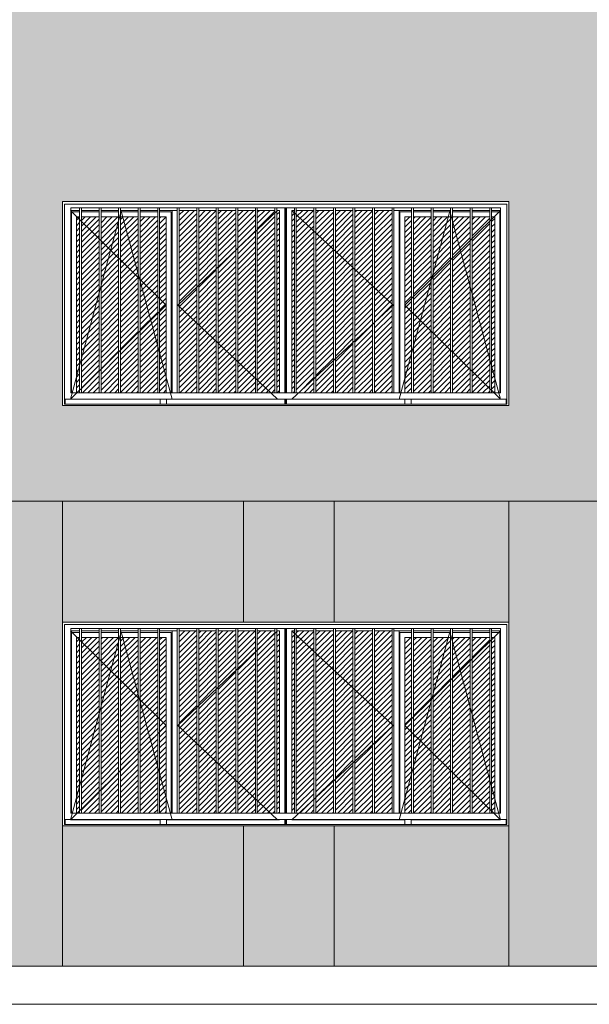
# Model space of a CAD drawing. Units: metres. Extents: x -68 to 426, y -45 to 56.
# Drawn here: x 158 to 162, y -1 to 7 of the extents above; entities that cross this region are included whole.
import ezdxf

# ---------------------------------------------------------------- set-up
doc = ezdxf.new("R2010")
doc.units = ezdxf.units.M
for name, color, linetype, lineweight in [('10_proyeccion fino', 7, 'Continuous', 5), ('10_proyeccion grueso', 192, 'Continuous', 5), ('20_carp ventanas', 151, 'Continuous', 5), ('60_trama muros', 111, 'Continuous', 5)]:
    doc.layers.add(name, color=color, linetype=linetype, lineweight=lineweight)
pattern_1 = [(45, (47.808, 0), (-0.021213203, 0.021213203), [])]

# ---------------------------------------------------------------- blocks, each defined once
blk = doc.blocks.new('V03 - ventana 4 particiones-V120-Sur C')
at = {"layer": '20_carp ventanas'}
h = blk.add_hatch(dxfattribs=at)
h.set_pattern_fill('FP_15', color=256, style=0, pattern_type=2)
h.set_pattern_definition(pattern_1)
h.paths.add_polyline_path([(28.1384, 4.2), (28.1635, 4.2), (28.1635, 5.58), (28.1384, 5.58), (28.1384, 4.9478)], flags=0)
h.paths.add_polyline_path([(28.1785, 4.2), (28.3167, 4.2), (28.3167, 5.58), (28.1785, 5.58), (28.1785, 4.9478)], flags=0)
h.paths.add_polyline_path([(28.3317, 4.2), (28.4698, 4.2), (28.4698, 5.58), (28.3317, 5.58), (28.3317, 4.9478)], flags=0)
h.paths.add_polyline_path([(28.4848, 4.2), (28.623, 4.2), (28.623, 5.58), (28.4848, 5.58), (28.4848, 4.9478)], flags=0)
h.paths.add_polyline_path([(28.8434, 4.2), (28.8434, 5.58), (28.7912, 5.58), (28.7912, 4.2)], flags=0)
h.paths.add_polyline_path([(28.7762, 4.2), (28.7762, 5.58), (28.638, 5.58), (28.638, 4.2), (28.7258, 4.2)], flags=0)
h = blk.add_hatch(dxfattribs=at)
h.set_pattern_fill('FP_19', color=256, style=0, pattern_type=2)
h.set_pattern_definition(pattern_1)
h.paths.add_polyline_path([(28.9444, 4.2), (29.0826, 4.2), (29.0826, 5.631), (28.9444, 5.631), (28.9444, 4.3511)], flags=0)
h.paths.add_polyline_path([(29.2507, 4.2), (29.3889, 4.2), (29.3889, 5.631), (29.2507, 5.631), (29.2507, 4.3511)], flags=0)
h.paths.add_polyline_path([(29.0976, 4.2), (29.2357, 4.2), (29.2357, 5.631), (29.0976, 5.631), (29.0976, 4.3511)], flags=0)
h.paths.add_polyline_path([(29.4039, 4.2), (29.5421, 4.2), (29.5421, 5.631), (29.4039, 5.631), (29.4039, 4.9478)], flags=0)
h.paths.add_polyline_path([(29.5571, 4.2), (29.6953, 4.2), (29.6953, 5.631), (29.5571, 5.631), (29.5571, 4.9478)], flags=0)
h.paths.add_polyline_path([(29.7103, 4.2), (29.7304, 4.2), (29.7304, 5.631), (29.7103, 5.631), (29.7103, 4.9478)], flags=0)
h = blk.add_hatch(dxfattribs=at)
h.set_pattern_fill('FP_15', color=256, style=0, pattern_type=2)
h.set_pattern_definition(pattern_1)
h.paths.add_polyline_path([(30.4612, 4.2), (30.4612, 5.631), (30.323, 5.631), (30.323, 4.2)], flags=0)
h.paths.add_polyline_path([(30.4762, 4.2), (30.6144, 4.2), (30.6144, 5.631), (30.4762, 5.631), (30.4762, 4.9478)], flags=0)
h.paths.add_polyline_path([(29.8284, 4.2), (29.8485, 4.2), (29.8485, 5.631), (29.8284, 5.631), (29.8284, 4.9478)], flags=0)
h.paths.add_polyline_path([(30.308, 4.2), (30.308, 5.631), (30.1698, 5.631), (30.1698, 4.2)], flags=0)
h.paths.add_polyline_path([(29.8635, 4.2), (30.0017, 4.2), (30.0017, 5.631), (29.8635, 5.631), (29.8635, 4.9478)], flags=0)
h.paths.add_polyline_path([(30.1548, 4.2), (30.1548, 5.631), (30.0167, 5.631), (30.0167, 4.2)], flags=0)
h = blk.add_hatch(dxfattribs=at)
h.set_pattern_fill('FP_15', color=256, style=0, pattern_type=2)
h.set_pattern_definition(pattern_1)
h.paths.add_polyline_path([(30.7154, 4.2), (30.7676, 4.2), (30.7676, 5.58), (30.7154, 5.58), (30.7154, 4.3511)], flags=0)
h.paths.add_polyline_path([(30.7826, 4.2), (30.9207, 4.2), (30.9207, 5.58), (30.7826, 5.58), (30.7826, 4.3511)], flags=0)
h.paths.add_polyline_path([(30.9357, 4.2), (31.0739, 4.2), (31.0739, 5.58), (30.9357, 5.58), (30.9357, 4.3511)], flags=0)
h.paths.add_polyline_path([(31.0889, 4.2), (31.2271, 4.2), (31.2271, 5.58), (31.0889, 5.58), (31.0889, 4.3511)], flags=0)
h.paths.add_polyline_path([(31.4204, 4.2), (31.4204, 5.58), (31.3953, 5.58), (31.3953, 4.2)], flags=0)
h.paths.add_polyline_path([(31.3803, 4.2), (31.3803, 5.58), (31.2421, 5.58), (31.2421, 4.2)], flags=0)
for p, q in [((31.5294, 5.7), (28.0294, 5.7)), ((28.0294, 5.7), (28.0294, 4.1)), ((28.0444, 4.11), (28.0444, 5.68)), ((28.0444, 5.68), (31.5144, 5.68)), ((28.0944, 5.65), (28.1635, 5.65)), ((28.0944, 4.2), (28.0944, 5.65)), ((28.1635, 5.65), (28.1785, 5.65)), ((28.1635, 5.65), (28.1635, 4.2)), ((28.1785, 4.2), (28.1785, 5.65)), ((28.1785, 5.65), (28.3167, 5.65)), ((28.3167, 5.65), (28.3317, 5.65)), ((28.3167, 5.65), (28.3167, 4.2)), ((28.3317, 4.2), (28.3317, 5.65)), ((28.3317, 5.65), (28.4698, 5.65)), ((28.4698, 5.65), (28.4848, 5.65)), ((28.4698, 5.65), (28.4698, 4.2)), ((28.4848, 4.2), (28.4848, 5.65)), ((28.4848, 5.65), (28.623, 5.65)), ((28.623, 5.65), (28.638, 5.65)), ((28.623, 5.65), (28.623, 4.2)), ((28.638, 4.2), (28.638, 5.65)), ((28.638, 5.65), (28.7762, 5.65)), ((28.7762, 5.65), (28.7912, 5.65)), ((28.7762, 5.65), (28.7762, 4.2)), ((28.7912, 4.2), (28.7912, 5.65)), ((28.7912, 5.65), (28.9294, 5.65)), ((28.9294, 5.65), (28.9444, 5.65)), ((28.9294, 5.65), (28.9294, 4.2)), ((28.9444, 4.2), (28.9444, 5.65)), ((28.9444, 5.65), (29.0826, 5.65)), ((29.0826, 5.65), (29.0976, 5.65)), ((29.0826, 5.65), (29.0826, 4.2)), ((29.0976, 4.2), (29.0976, 5.65)), ((29.0976, 5.65), (29.2357, 5.65)), ((29.2357, 5.65), (29.2507, 5.65)), ((29.2357, 5.65), (29.2357, 4.2)), ((29.2507, 4.2), (29.2507, 5.65)), ((29.2507, 5.65), (29.3889, 5.65)), ((29.3889, 5.65), (29.4039, 5.65)), ((29.3889, 5.65), (29.3889, 4.2)), ((29.4039, 4.2), (29.4039, 5.65)), ((29.4039, 5.65), (29.5421, 5.65)), ((29.5421, 5.65), (29.5571, 5.65)), ((29.5421, 5.65), (29.5421, 4.2)), ((29.5571, 4.2), (29.5571, 5.65)), ((29.5571, 5.65), (29.6953, 5.65)), ((29.6953, 5.65), (29.7103, 5.65)), ((29.6953, 5.65), (29.6953, 4.2)), ((29.7103, 4.2), (29.7103, 5.65)), ((29.7103, 5.65), (29.8485, 5.65)), ((29.7734, 4.2), (29.7734, 5.65)), ((29.7794, 4.2), (29.7794, 5.65)), ((29.7794, 4.2), (29.7794, 5.65)), ((29.7854, 4.2), (29.7854, 5.65)), ((29.8485, 5.65), (29.8635, 5.65)), ((29.8485, 5.65), (29.8485, 4.2)), ((29.8635, 4.2), (29.8635, 5.65)), ((29.8635, 5.65), (30.0017, 5.65)), ((30.0017, 5.65), (30.0167, 5.65)), ((30.0017, 5.65), (30.0017, 4.2)), ((30.0167, 4.2), (30.0167, 5.65)), ((30.0167, 5.65), (30.1548, 5.65)), ((30.1548, 5.65), (30.1698, 5.65)), ((30.1548, 5.65), (30.1548, 4.2)), ((30.1698, 4.2), (30.1698, 5.65)), ((30.1698, 5.65), (30.308, 5.65)), ((30.308, 5.65), (30.323, 5.65)), ((30.308, 5.65), (30.308, 4.2)), ((30.323, 4.2), (30.323, 5.65)), ((30.323, 5.65), (30.4612, 5.65)), ((30.4612, 5.65), (30.4762, 5.65)), ((30.4612, 5.65), (30.4612, 4.2)), ((30.4762, 4.2), (30.4762, 5.65)), ((30.4762, 5.65), (30.6144, 5.65)), ((30.6144, 5.65), (30.6294, 5.65)), ((30.6144, 5.65), (30.6144, 4.2)), ((30.6294, 4.2), (30.6294, 5.65)), ((30.6294, 5.65), (30.7676, 5.65)), ((30.7676, 5.65), (30.7826, 5.65)), ((30.7676, 5.65), (30.7676, 4.2)), ((30.7826, 4.2), (30.7826, 5.65)), ((30.7826, 5.65), (30.9207, 5.65)), ((30.9207, 5.65), (30.9357, 5.65)), ((30.9207, 5.65), (30.9207, 4.2)), ((30.9357, 4.2), (30.9357, 5.65)), ((30.9357, 5.65), (31.0739, 5.65)), ((31.0739, 5.65), (31.0889, 5.65)), ((31.0739, 5.65), (31.0739, 4.2)), ((31.0889, 4.2), (31.0889, 5.65)), ((31.0889, 5.65), (31.2271, 5.65)), ((31.2271, 5.65), (31.2421, 5.65)), ((31.2271, 5.65), (31.2271, 4.2)), ((31.2421, 4.2), (31.2421, 5.65)), ((31.2421, 5.65), (31.3803, 5.65)), ((31.3803, 5.65), (31.3953, 5.65)), ((31.3803, 5.65), (31.3803, 4.2)), ((31.3953, 4.2), (31.3953, 5.65)), ((31.3953, 5.65), (31.4644, 5.65)), ((31.4644, 5.65), (31.4644, 4.2)), ((31.5144, 5.68), (31.5144, 4.11)), ((31.5294, 4.1), (31.5294, 5.7)), ((28.0934, 5.631), (28.8434, 4.887)), ((28.4909, 5.624), (28.0934, 4.149)), ((28.0944, 5.631), (28.1635, 5.631)), ((28.1635, 5.619), (28.0994, 5.619)), ((28.0994, 5.619), (28.0994, 4.1999)), ((28.1384, 5.58), (28.1384, 4.2)), ((28.1384, 5.58), (28.1635, 5.58)), ((28.1785, 5.631), (28.3167, 5.631)), ((28.3167, 5.619), (28.1785, 5.619)), ((28.1785, 5.58), (28.3167, 5.58)), ((28.3317, 5.631), (28.4698, 5.631)), ((28.4698, 5.619), (28.3317, 5.619)), ((28.3317, 5.58), (28.4698, 5.58)), ((28.4848, 5.631), (28.623, 5.631)), ((28.623, 5.619), (28.4848, 5.619)), ((28.4848, 5.58), (28.623, 5.58)), ((28.8884, 4.149), (28.4909, 5.624)), ((28.638, 5.631), (28.7762, 5.631)), ((28.7762, 5.619), (28.638, 5.619)), ((28.638, 5.58), (28.7762, 5.58)), ((28.7912, 5.631), (28.9294, 5.631)), ((28.8824, 5.619), (28.7912, 5.619)), ((28.7912, 5.58), (28.8434, 5.58)), ((28.8434, 5.58), (28.8434, 4.2)), ((28.8824, 4.2), (28.8824, 5.619)), ((28.8884, 5.631), (28.8884, 4.2)), ((28.9294, 5.631), (28.8884, 5.631)), ((29.7154, 5.631), (28.9354, 4.887)), ((28.9444, 5.631), (29.0826, 5.631)), ((29.0976, 5.631), (29.2357, 5.631)), ((29.2507, 5.631), (29.3889, 5.631)), ((29.4039, 5.631), (29.5421, 5.631)), ((29.5571, 5.631), (29.6953, 5.631)), ((29.7103, 5.631), (29.7304, 5.631)), ((29.7304, 5.631), (29.7304, 4.2)), ((29.8284, 5.631), (30.6234, 4.887)), ((29.8284, 4.2), (29.8284, 5.631)), ((29.8284, 5.631), (29.8485, 5.631)), ((29.8635, 5.631), (30.0017, 5.631)), ((30.0167, 5.631), (30.1548, 5.631)), ((30.1698, 5.631), (30.308, 5.631)), ((30.323, 5.631), (30.4612, 5.631)), ((30.4762, 5.631), (30.6144, 5.631)), ((30.6704, 5.631), (30.6294, 5.631)), ((30.6294, 5.631), (30.7676, 5.631)), ((30.6704, 5.631), (30.6704, 4.2)), ((30.6704, 4.149), (31.0679, 5.624)), ((30.7676, 5.619), (30.6764, 5.619)), ((30.6764, 4.2), (30.6764, 5.619)), ((31.4654, 5.631), (30.7154, 4.887)), ((30.7154, 4.2), (30.7154, 5.58)), ((30.7154, 5.58), (30.7676, 5.58)), ((30.7826, 5.631), (30.9207, 5.631)), ((30.9207, 5.619), (30.7826, 5.619)), ((30.7826, 5.58), (30.9207, 5.58)), ((30.9357, 5.631), (31.0739, 5.631)), ((31.0739, 5.619), (30.9357, 5.619)), ((30.9357, 5.58), (31.0739, 5.58)), ((31.0679, 5.624), (31.4654, 4.149)), ((31.0889, 5.631), (31.2271, 5.631)), ((31.2271, 5.619), (31.0889, 5.619)), ((31.0889, 5.58), (31.2271, 5.58)), ((31.2421, 5.631), (31.3803, 5.631)), ((31.3803, 5.619), (31.2421, 5.619)), ((31.2421, 5.58), (31.3803, 5.58)), ((31.3953, 5.631), (31.4644, 5.631)), ((31.4594, 5.619), (31.3953, 5.619)), ((31.3953, 5.58), (31.4204, 5.58)), ((31.4204, 5.58), (31.4204, 4.2)), ((31.4594, 5.619), (31.4594, 4.2)), ((28.8434, 4.887), (28.0934, 4.149)), ((28.9354, 4.887), (29.7154, 4.149)), ((30.6234, 4.887), (29.8284, 4.149)), ((30.7154, 4.887), (31.4654, 4.149)), ((28.1635, 4.2), (28.0944, 4.2)), ((28.1785, 4.2), (28.1635, 4.2)), ((28.3167, 4.2), (28.1785, 4.2)), ((28.3317, 4.2), (28.3167, 4.2)), ((28.4698, 4.2), (28.3317, 4.2)), ((28.4848, 4.2), (28.4698, 4.2)), ((28.623, 4.2), (28.4848, 4.2)), ((28.638, 4.2), (28.623, 4.2)), ((28.7762, 4.2), (28.638, 4.2)), ((28.7912, 4.2), (28.7762, 4.2)), ((28.9294, 4.2), (28.7912, 4.2)), ((28.9444, 4.2), (28.9294, 4.2)), ((29.0826, 4.2), (28.9444, 4.2)), ((29.0976, 4.2), (29.0826, 4.2)), ((29.2357, 4.2), (29.0976, 4.2)), ((29.2507, 4.2), (29.2357, 4.2)), ((29.3889, 4.2), (29.2507, 4.2)), ((29.4039, 4.2), (29.3889, 4.2)), ((29.5421, 4.2), (29.4039, 4.2)), ((29.5571, 4.2), (29.5421, 4.2)), ((29.6953, 4.2), (29.5571, 4.2)), ((29.7103, 4.2), (29.6953, 4.2)), ((29.8485, 4.2), (29.7103, 4.2)), ((29.8635, 4.2), (29.8485, 4.2)), ((30.0017, 4.2), (29.8635, 4.2)), ((30.0167, 4.2), (30.0017, 4.2)), ((30.1548, 4.2), (30.0167, 4.2)), ((30.1698, 4.2), (30.1548, 4.2)), ((30.308, 4.2), (30.1698, 4.2)), ((30.323, 4.2), (30.308, 4.2)), ((30.4612, 4.2), (30.323, 4.2)), ((30.4762, 4.2), (30.4612, 4.2)), ((30.6144, 4.2), (30.4762, 4.2)), ((30.6294, 4.2), (30.6144, 4.2)), ((30.7676, 4.2), (30.6294, 4.2)), ((30.7826, 4.2), (30.7676, 4.2)), ((30.9207, 4.2), (30.7826, 4.2)), ((30.9357, 4.2), (30.9207, 4.2)), ((31.0739, 4.2), (30.9357, 4.2)), ((31.0889, 4.2), (31.0739, 4.2)), ((31.2271, 4.2), (31.0889, 4.2)), ((31.2421, 4.2), (31.2271, 4.2)), ((31.3803, 4.2), (31.2421, 4.2)), ((31.3953, 4.2), (31.3803, 4.2)), ((31.4644, 4.2), (31.3953, 4.2)), ((28.0294, 4.1), (31.5294, 4.1)), ((28.0444, 4.15), (31.5144, 4.15)), ((31.5144, 4.11), (28.0444, 4.11)), ((28.0504, 4.11), (28.0504, 4.15)), ((28.7944, 4.149), (28.0934, 4.149)), ((28.7944, 4.15), (28.7944, 4.11)), ((28.8444, 4.15), (28.7944, 4.15)), ((28.8444, 4.11), (28.8444, 4.15)), ((29.7304, 4.149), (28.8444, 4.149)), ((28.9354, 4.149), (28.8884, 4.149)), ((29.7734, 4.11), (29.7734, 4.15)), ((29.7794, 4.11), (29.7794, 4.15)), ((29.7794, 4.11), (29.7794, 4.15)), ((29.7854, 4.11), (29.7854, 4.15)), ((30.7144, 4.149), (29.8284, 4.149)), ((30.6704, 4.149), (30.6234, 4.149)), ((30.7144, 4.15), (30.7144, 4.11)), ((30.7644, 4.15), (30.7144, 4.15)), ((30.7644, 4.11), (30.7644, 4.15)), ((31.4654, 4.149), (30.7644, 4.149)), ((31.5084, 4.11), (31.5084, 4.1501))]:
    blk.add_line(p, q, dxfattribs=at)
blk = doc.blocks.new('V03 - ventana 4 particiones con lamas nuevas-1190670-Sur C')
at = {"layer": '20_carp ventanas'}
h = blk.add_hatch(dxfattribs=at)
h.set_pattern_fill('FP_15', color=256, style=0, pattern_type=2)
h.set_pattern_definition(pattern_1)
h.paths.add_polyline_path([(29.0976, 0.9), (29.2357, 0.9), (29.2357, 2.331), (29.0976, 2.331), (29.0976, 1.3679)], flags=0)
h.paths.add_polyline_path([(29.0826, 0.9), (29.0826, 2.331), (28.9444, 2.331), (28.9444, 0.9)], flags=0)
h.paths.add_polyline_path([(29.2507, 0.9), (29.3889, 0.9), (29.3889, 2.331), (29.2507, 2.331), (29.2507, 1.3679)], flags=0)
h.paths.add_polyline_path([(29.7103, 0.9), (29.7304, 0.9), (29.7304, 2.331), (29.7103, 2.331), (29.7103, 1.3679)], flags=0)
h.paths.add_polyline_path([(29.6953, 0.9), (29.6953, 2.331), (29.5571, 2.331), (29.5571, 0.9), (29.6794, 0.9)], flags=0)
h.paths.add_polyline_path([(29.5421, 0.9), (29.5421, 2.331), (29.4039, 2.331), (29.4039, 0.9)], flags=0)
h = blk.add_hatch(dxfattribs=at)
h.set_pattern_fill('FP_19', color=256, style=0, pattern_type=2)
h.set_pattern_definition(pattern_1)
h.paths.add_polyline_path([(29.8794, 0.9), (30.0017, 0.9), (30.0017, 2.331), (29.8635, 2.331), (29.8635, 0.9)], flags=0)
h.paths.add_polyline_path([(30.6144, 0.9), (30.6144, 2.331), (30.4762, 2.331), (30.4762, 0.9), (30.5582, 0.9)], flags=0)
h.paths.add_polyline_path([(30.0167, 0.9), (30.1548, 0.9), (30.1548, 2.331), (30.0167, 2.331), (30.0167, 1.0373)], flags=0)
h.paths.add_polyline_path([(30.1698, 0.9), (30.308, 0.9), (30.308, 2.331), (30.1698, 2.331), (30.1698, 1.1905)], flags=0)
h.paths.add_polyline_path([(30.323, 0.9), (30.4612, 0.9), (30.4612, 2.331), (30.323, 2.331), (30.323, 1.3436)], flags=0)
h.paths.add_polyline_path([(29.8284, 0.9), (29.8485, 0.9), (29.8485, 2.331), (29.8284, 2.331), (29.8284, 1.3679)], flags=0)
h = blk.add_hatch(dxfattribs=at)
h.set_pattern_fill('FP_19', color=256, style=0, pattern_type=2)
h.set_pattern_definition(pattern_1)
h.paths.add_polyline_path([(28.1384, 0.9), (28.1635, 0.9), (28.1635, 2.28), (28.1384, 2.28), (28.1384, 1.3679)], flags=0)
h.paths.add_polyline_path([(28.1785, 0.9), (28.3167, 0.9), (28.3167, 2.28), (28.1785, 2.28), (28.1785, 1.3679)], flags=0)
h.paths.add_polyline_path([(28.3317, 0.9), (28.4698, 0.9), (28.4698, 2.28), (28.3317, 2.28), (28.3317, 1.3679)], flags=0)
h.paths.add_polyline_path([(28.4848, 0.9), (28.623, 0.9), (28.623, 2.28), (28.4848, 2.28), (28.4848, 1.3679)], flags=0)
h.paths.add_polyline_path([(28.638, 0.9), (28.7762, 0.9), (28.7762, 2.28), (28.638, 2.28), (28.638, 1.3679)], flags=0)
h.paths.add_polyline_path([(28.8434, 0.9), (28.8434, 2.28), (28.7912, 2.28), (28.7912, 0.9)], flags=0)
h = blk.add_hatch(dxfattribs=at)
h.set_pattern_fill('FP_19', color=256, style=0, pattern_type=2)
h.set_pattern_definition(pattern_1)
h.paths.add_polyline_path([(30.7154, 0.9), (30.7676, 0.9), (30.7676, 2.28), (30.7154, 2.28), (30.7154, 1.3679)], flags=0)
h.paths.add_polyline_path([(31.3803, 0.9), (31.3803, 2.28), (31.2421, 2.28), (31.2421, 0.9)], flags=0)
h.paths.add_polyline_path([(31.3953, 0.9), (31.4204, 0.9), (31.4204, 2.28), (31.3953, 2.28), (31.3953, 0.9691)], flags=0)
h.paths.add_polyline_path([(31.2271, 0.9), (31.2271, 2.28), (31.0889, 2.28), (31.0889, 0.9), (31.1689, 0.9)], flags=0)
h.paths.add_polyline_path([(31.0739, 0.9), (31.0739, 2.28), (30.9357, 2.28), (30.9357, 0.9)], flags=0)
h.paths.add_polyline_path([(30.7826, 0.9), (30.9207, 0.9), (30.9207, 2.28), (30.7826, 2.28), (30.7826, 1.3679)], flags=0)
for p, q in [((31.5294, 2.4), (28.0294, 2.4)), ((28.0294, 2.4), (28.0294, 0.8)), ((31.5294, 0.8), (31.5294, 2.4)), ((28.0444, 0.81), (28.0444, 2.38)), ((28.0444, 2.38), (31.5144, 2.38)), ((28.0934, 2.331), (28.8434, 1.587)), ((28.4909, 2.324), (28.0934, 0.849)), ((28.0944, 2.35), (28.1635, 2.35)), ((28.0944, 0.9), (28.0944, 2.35)), ((28.0944, 2.331), (28.1635, 2.331)), ((28.1635, 2.319), (28.0994, 2.319)), ((28.0994, 2.319), (28.0994, 0.8999)), ((28.1635, 2.35), (28.1785, 2.35)), ((28.1635, 2.35), (28.1635, 0.9)), ((28.1785, 0.9), (28.1785, 2.35)), ((28.1785, 2.35), (28.3167, 2.35)), ((28.1785, 2.331), (28.3167, 2.331)), ((28.3167, 2.319), (28.1785, 2.319)), ((28.3167, 2.35), (28.3317, 2.35)), ((28.3167, 2.35), (28.3167, 0.9)), ((28.3317, 0.9), (28.3317, 2.35)), ((28.3317, 2.35), (28.4698, 2.35)), ((28.3317, 2.331), (28.4698, 2.331)), ((28.4698, 2.319), (28.3317, 2.319)), ((28.4698, 2.35), (28.4848, 2.35)), ((28.4698, 2.35), (28.4698, 0.9)), ((28.4848, 0.9), (28.4848, 2.35)), ((28.4848, 2.35), (28.623, 2.35)), ((28.4848, 2.331), (28.623, 2.331)), ((28.623, 2.319), (28.4848, 2.319)), ((28.8884, 0.849), (28.4909, 2.324)), ((28.623, 2.35), (28.638, 2.35)), ((28.623, 2.35), (28.623, 0.9)), ((28.638, 0.9), (28.638, 2.35)), ((28.638, 2.35), (28.7762, 2.35)), ((28.638, 2.331), (28.7762, 2.331)), ((28.7762, 2.319), (28.638, 2.319)), ((28.7762, 2.35), (28.7912, 2.35)), ((28.7762, 2.35), (28.7762, 0.9)), ((28.7912, 0.9), (28.7912, 2.35)), ((28.7912, 2.35), (28.9294, 2.35)), ((28.7912, 2.331), (28.9294, 2.331)), ((28.8824, 2.319), (28.7912, 2.319)), ((28.8824, 0.9), (28.8824, 2.319)), ((28.8884, 2.331), (28.8884, 0.9)), ((28.9294, 2.331), (28.8884, 2.331)), ((28.9294, 2.35), (28.9444, 2.35)), ((28.9294, 2.35), (28.9294, 0.9)), ((29.7154, 2.331), (28.9354, 1.587)), ((28.9444, 0.9), (28.9444, 2.35)), ((28.9444, 2.35), (29.0826, 2.35)), ((28.9444, 2.331), (29.0826, 2.331)), ((29.0826, 2.35), (29.0976, 2.35)), ((29.0826, 2.35), (29.0826, 0.9)), ((29.0976, 0.9), (29.0976, 2.35)), ((29.0976, 2.35), (29.2357, 2.35)), ((29.0976, 2.331), (29.2357, 2.331)), ((29.2357, 2.35), (29.2507, 2.35)), ((29.2357, 2.35), (29.2357, 0.9)), ((29.2507, 0.9), (29.2507, 2.35)), ((29.2507, 2.35), (29.3889, 2.35)), ((29.2507, 2.331), (29.3889, 2.331)), ((29.3889, 2.35), (29.4039, 2.35)), ((29.3889, 2.35), (29.3889, 0.9)), ((29.4039, 0.9), (29.4039, 2.35)), ((29.4039, 2.35), (29.5421, 2.35)), ((29.4039, 2.331), (29.5421, 2.331)), ((29.5421, 2.35), (29.5571, 2.35)), ((29.5421, 2.35), (29.5421, 0.9)), ((29.5571, 0.9), (29.5571, 2.35)), ((29.5571, 2.35), (29.6953, 2.35)), ((29.5571, 2.331), (29.6953, 2.331)), ((29.6953, 2.35), (29.7103, 2.35)), ((29.6953, 2.35), (29.6953, 0.9)), ((29.7103, 0.9), (29.7103, 2.35)), ((29.7103, 2.35), (29.8485, 2.35)), ((29.7103, 2.331), (29.7304, 2.331)), ((29.7304, 2.331), (29.7304, 0.9)), ((29.7734, 0.9), (29.7734, 2.35)), ((29.7794, 0.9), (29.7794, 2.35)), ((29.7794, 0.9), (29.7794, 2.35)), ((29.7854, 0.9), (29.7854, 2.35)), ((29.8284, 2.331), (30.6234, 1.587)), ((29.8284, 0.9), (29.8284, 2.331)), ((29.8284, 2.331), (29.8485, 2.331)), ((29.8485, 2.35), (29.8635, 2.35)), ((29.8485, 2.35), (29.8485, 0.9)), ((29.8635, 0.9), (29.8635, 2.35)), ((29.8635, 2.35), (30.0017, 2.35)), ((29.8635, 2.331), (30.0017, 2.331)), ((30.0017, 2.35), (30.0167, 2.35)), ((30.0017, 2.35), (30.0017, 0.9)), ((30.0167, 0.9), (30.0167, 2.35)), ((30.0167, 2.35), (30.1548, 2.35)), ((30.0167, 2.331), (30.1548, 2.331)), ((30.1548, 2.35), (30.1698, 2.35)), ((30.1548, 2.35), (30.1548, 0.9)), ((30.1698, 0.9), (30.1698, 2.35)), ((30.1698, 2.35), (30.308, 2.35)), ((30.1698, 2.331), (30.308, 2.331)), ((30.308, 2.35), (30.323, 2.35)), ((30.308, 2.35), (30.308, 0.9)), ((30.323, 0.9), (30.323, 2.35)), ((30.323, 2.35), (30.4612, 2.35)), ((30.323, 2.331), (30.4612, 2.331)), ((30.4612, 2.35), (30.4762, 2.35)), ((30.4612, 2.35), (30.4612, 0.9)), ((30.4762, 0.9), (30.4762, 2.35)), ((30.4762, 2.35), (30.6144, 2.35)), ((30.4762, 2.331), (30.6144, 2.331)), ((30.6144, 2.35), (30.6294, 2.35)), ((30.6144, 2.35), (30.6144, 0.9)), ((30.6294, 0.9), (30.6294, 2.35)), ((30.6294, 2.35), (30.7676, 2.35)), ((30.6704, 2.331), (30.6294, 2.331)), ((30.6294, 2.331), (30.7676, 2.331)), ((30.6704, 2.331), (30.6704, 0.9)), ((30.6704, 0.849), (31.0679, 2.324)), ((30.7676, 2.319), (30.6764, 2.319)), ((30.6764, 0.9), (30.6764, 2.319)), ((31.4654, 2.331), (30.7154, 1.587)), ((30.7676, 2.35), (30.7826, 2.35)), ((30.7676, 2.35), (30.7676, 0.9)), ((30.7826, 0.9), (30.7826, 2.35)), ((30.7826, 2.35), (30.9207, 2.35)), ((30.7826, 2.331), (30.9207, 2.331)), ((30.9207, 2.319), (30.7826, 2.319)), ((30.9207, 2.35), (30.9357, 2.35)), ((30.9207, 2.35), (30.9207, 0.9)), ((30.9357, 0.9), (30.9357, 2.35)), ((30.9357, 2.35), (31.0739, 2.35)), ((30.9357, 2.331), (31.0739, 2.331)), ((31.0739, 2.319), (30.9357, 2.319)), ((31.0679, 2.324), (31.4654, 0.849)), ((31.0739, 2.35), (31.0889, 2.35)), ((31.0739, 2.35), (31.0739, 0.9)), ((31.0889, 0.9), (31.0889, 2.35)), ((31.0889, 2.35), (31.2271, 2.35)), ((31.0889, 2.331), (31.2271, 2.331)), ((31.2271, 2.319), (31.0889, 2.319)), ((31.2271, 2.35), (31.2421, 2.35)), ((31.2271, 2.35), (31.2271, 0.9)), ((31.2421, 0.9), (31.2421, 2.35)), ((31.2421, 2.35), (31.3803, 2.35)), ((31.2421, 2.331), (31.3803, 2.331)), ((31.3803, 2.319), (31.2421, 2.319)), ((31.3803, 2.35), (31.3953, 2.35)), ((31.3803, 2.35), (31.3803, 0.9)), ((31.3953, 0.9), (31.3953, 2.35)), ((31.3953, 2.35), (31.4644, 2.35)), ((31.3953, 2.331), (31.4644, 2.331)), ((31.4594, 2.319), (31.3953, 2.319)), ((31.4594, 2.319), (31.4594, 0.9)), ((31.4644, 2.35), (31.4644, 0.9)), ((31.5144, 2.38), (31.5144, 0.81)), ((28.1384, 2.28), (28.1384, 0.9)), ((28.1384, 2.28), (28.1635, 2.28)), ((28.1785, 2.28), (28.3167, 2.28)), ((28.3317, 2.28), (28.4698, 2.28)), ((28.4848, 2.28), (28.623, 2.28)), ((28.638, 2.28), (28.7762, 2.28)), ((28.7912, 2.28), (28.8434, 2.28)), ((28.8434, 2.28), (28.8434, 0.9)), ((30.7154, 0.9), (30.7154, 2.28)), ((30.7154, 2.28), (30.7676, 2.28)), ((30.7826, 2.28), (30.9207, 2.28)), ((30.9357, 2.28), (31.0739, 2.28)), ((31.0889, 2.28), (31.2271, 2.28)), ((31.2421, 2.28), (31.3803, 2.28)), ((31.3953, 2.28), (31.4204, 2.28)), ((31.4204, 2.28), (31.4204, 0.9)), ((28.8434, 1.587), (28.0934, 0.849)), ((28.9354, 1.587), (29.7154, 0.849)), ((30.6234, 1.587), (29.8284, 0.849)), ((30.7154, 1.587), (31.4654, 0.849)), ((28.1635, 0.9), (28.0944, 0.9)), ((28.1785, 0.9), (28.1635, 0.9)), ((28.3167, 0.9), (28.1785, 0.9)), ((28.3317, 0.9), (28.3167, 0.9)), ((28.4698, 0.9), (28.3317, 0.9)), ((28.4848, 0.9), (28.4698, 0.9)), ((28.623, 0.9), (28.4848, 0.9)), ((28.638, 0.9), (28.623, 0.9)), ((28.7762, 0.9), (28.638, 0.9)), ((28.7912, 0.9), (28.7762, 0.9)), ((28.9294, 0.9), (28.7912, 0.9)), ((28.9444, 0.9), (28.9294, 0.9)), ((29.0826, 0.9), (28.9444, 0.9)), ((29.0976, 0.9), (29.0826, 0.9)), ((29.2357, 0.9), (29.0976, 0.9)), ((29.2507, 0.9), (29.2357, 0.9)), ((29.3889, 0.9), (29.2507, 0.9)), ((29.4039, 0.9), (29.3889, 0.9)), ((29.5421, 0.9), (29.4039, 0.9)), ((29.5571, 0.9), (29.5421, 0.9)), ((29.6953, 0.9), (29.5571, 0.9)), ((29.7103, 0.9), (29.6953, 0.9)), ((29.8485, 0.9), (29.7103, 0.9)), ((29.8635, 0.9), (29.8485, 0.9)), ((30.0017, 0.9), (29.8635, 0.9)), ((30.0167, 0.9), (30.0017, 0.9)), ((30.1548, 0.9), (30.0167, 0.9)), ((30.1698, 0.9), (30.1548, 0.9)), ((30.308, 0.9), (30.1698, 0.9)), ((30.323, 0.9), (30.308, 0.9)), ((30.4612, 0.9), (30.323, 0.9)), ((30.4762, 0.9), (30.4612, 0.9)), ((30.6144, 0.9), (30.4762, 0.9)), ((30.6294, 0.9), (30.6144, 0.9)), ((30.7676, 0.9), (30.6294, 0.9)), ((30.7826, 0.9), (30.7676, 0.9)), ((30.9207, 0.9), (30.7826, 0.9)), ((30.9357, 0.9), (30.9207, 0.9)), ((31.0739, 0.9), (30.9357, 0.9)), ((31.0889, 0.9), (31.0739, 0.9)), ((31.2271, 0.9), (31.0889, 0.9)), ((31.2421, 0.9), (31.2271, 0.9)), ((31.3803, 0.9), (31.2421, 0.9)), ((31.3953, 0.9), (31.3803, 0.9)), ((31.4644, 0.9), (31.3953, 0.9)), ((31.5084, 0.81), (31.5084, 0.8501)), ((28.0294, 0.8), (31.5294, 0.8)), ((28.0444, 0.85), (31.5144, 0.85)), ((31.5144, 0.81), (28.0444, 0.81)), ((28.0504, 0.81), (28.0504, 0.85)), ((28.7944, 0.849), (28.0934, 0.849)), ((28.7944, 0.85), (28.7944, 0.81)), ((28.8444, 0.85), (28.7944, 0.85)), ((28.8444, 0.81), (28.8444, 0.85)), ((29.7304, 0.849), (28.8444, 0.849)), ((28.9354, 0.849), (28.8884, 0.849)), ((29.7734, 0.81), (29.7734, 0.85)), ((29.7794, 0.81), (29.7794, 0.85)), ((29.7794, 0.81), (29.7794, 0.85)), ((29.7854, 0.81), (29.7854, 0.85)), ((30.7144, 0.849), (29.8284, 0.849)), ((30.6704, 0.849), (30.6234, 0.849)), ((30.7144, 0.85), (30.7144, 0.81)), ((30.7644, 0.85), (30.7144, 0.85)), ((30.7644, 0.81), (30.7644, 0.85)), ((31.4654, 0.849), (30.7644, 0.849))]:
    blk.add_line(p, q, dxfattribs=at)

msp = doc.modelspace()

# ---------------------------------------------------------------- hatches: boundary and pattern name
at = {"layer": '10_proyeccion fino'}
for points in [[(158.0453, -0.3), (158.0453, 3.35), (157.2803, 3.35), (157.2803, -0.3)], [(159.4653, 2.4), (159.4653, 3.35), (158.0453, 3.35), (158.0453, 2.4), (159.3525, 2.4)], [(160.1753, 2.4), (160.1753, 3.35), (159.4653, 3.35), (159.4653, 2.4)], [(161.5453, 2.4), (161.5453, 3.35), (160.1753, 3.35), (160.1753, 2.4), (161.5303, 2.4)], [(161.5453, -0.3), (162.5453, -0.3), (162.5453, 3.35), (161.5453, 3.35), (161.5453, 0.1746)], [(158.1309, -0.3), (159.4653, -0.3), (159.4653, 0.8), (158.0453, 0.8), (158.0453, -0.3)], [(160.1753, -0.3), (160.1753, 0.8), (159.4653, 0.8), (159.4653, -0.3)], [(160.574, -0.3), (161.5453, -0.3), (161.5453, 0.8), (160.1753, 0.8), (160.1753, -0.3)]]:
    msp.add_hatch(color=256, dxfattribs=at).paths.add_polyline_path(points, flags=0)
at = {"layer": '60_trama muros'}
h = msp.add_hatch(color=256, dxfattribs=at)
h.paths.add_polyline_path([(148.7953, 3.35), (171.3953, 3.35), (171.3953, 12.815), (148.7953, 12.815), (148.7953, 3.7545)], flags=0)
h.paths.add_polyline_path([(153.5453, 4.1), (153.5453, 5.7), (157.0453, 5.7), (157.0453, 4.1), (153.5501, 4.1)], flags=0)
h.paths.add_polyline_path([(149.0603, 4.1), (149.0453, 4.1), (149.0453, 5.7), (152.5453, 5.7), (152.5453, 4.1), (149.122, 4.1)], flags=0)
h.paths.add_polyline_path([(158.1309, 4.1), (158.0453, 4.1), (158.0453, 5.7), (161.5453, 5.7), (161.5453, 4.1), (158.7417, 4.1)], flags=0)
h.paths.add_polyline_path([(162.5453, 4.1), (162.5453, 5.7), (166.0453, 5.7), (166.0453, 4.1), (162.559, 4.1)], flags=0)
h.paths.add_polyline_path([(167.9033, 5.1), (167.0303, 5.1), (167.0303, 5.7), (170.5603, 5.7), (170.5603, 5.1), (170.3464, 5.1)], flags=0)
h.paths.add_polyline_path([(161.5453, 7.4), (158.0453, 7.4), (158.0453, 9), (161.5453, 9), (161.5453, 7.4)], flags=0)
h.paths.add_polyline_path([(157.0453, 7.4), (153.5453, 7.4), (153.5453, 9), (157.0453, 9), (157.0453, 7.4)], flags=0)
h.paths.add_polyline_path([(152.5453, 7.4), (149.0453, 7.4), (149.0453, 9), (152.5453, 9), (152.5453, 7.4)], flags=0)
h.paths.add_polyline_path([(166.0303, 7.4), (162.5453, 7.4), (162.5453, 9), (166.0453, 9), (166.0453, 7.4)], flags=0)
h.paths.add_polyline_path([(170.5603, 8.4), (167.0303, 8.4), (167.0303, 9), (170.5603, 9), (170.5603, 8.415)], flags=0)
h.paths.add_polyline_path([(161.5453, 10.7), (158.0453, 10.7), (158.0453, 12.3), (161.5453, 12.3), (161.5453, 10.7)], flags=0)
h.paths.add_polyline_path([(157.0453, 10.7), (153.5453, 10.7), (153.5453, 12.3), (157.0453, 12.3), (157.0453, 10.7)], flags=0)
h.paths.add_polyline_path([(152.5453, 10.7), (149.0453, 10.7), (149.0453, 12.3), (152.5453, 12.3), (152.5453, 10.7)], flags=0)
h.paths.add_polyline_path([(166.0303, 10.7), (162.5453, 10.7), (162.5453, 12.3), (166.0453, 12.3), (166.0453, 10.7)], flags=0)
h.paths.add_polyline_path([(167.9033, 11.7), (167.0303, 11.7), (167.0303, 12.3), (170.5603, 12.3), (170.5603, 11.7), (170.3464, 11.7)], flags=0)

# ---------------------------------------------------------------- linework, layer by layer
at = {"layer": '10_proyeccion fino'}
for p, q in [((158.0453, 3.35), (157.2803, 3.35)), ((158.0453, 3.35), (158.0453, 2.4)), ((159.4653, 3.35), (158.0453, 3.35)), ((158.0453, 3.35), (158.0453, 2.4)), ((159.4653, 3.35), (159.4653, 2.4)), ((160.1753, 3.35), (159.4653, 3.35)), ((159.4653, 3.35), (159.4653, 2.4)), ((161.5453, 3.35), (160.1753, 3.35)), ((160.1753, 3.35), (160.1753, 2.4)), ((160.1753, 3.35), (160.1753, 2.4)), ((161.5453, 3.35), (161.5453, 2.4)), ((161.5453, 2.4), (161.5453, 3.35)), ((162.5453, 3.35), (161.5453, 3.35)), ((158.0453, 0.8), (158.0453, -0.3)), ((158.0453, -0.3), (158.0453, 0.8)), ((159.4653, -0.3), (159.4653, 0.8)), ((159.4653, -0.3), (159.4653, 0.8)), ((160.1753, -0.3), (160.1753, 0.8)), ((160.1753, -0.3), (160.1753, 0.8)), ((161.5453, -0.3), (161.5453, 0.8)), ((161.5453, -0.3), (161.5453, 0.8))]:
    msp.add_line(p, q, dxfattribs=at)
at = {"layer": '10_proyeccion grueso'}
for p, q in [((148.7953, 3.35), (171.3953, 3.35)), ((128.8138, -0.3), (206.673, -0.3)), ((206.673, -0.6), (128.8138, -0.6))]:
    msp.add_line(p, q, dxfattribs=at)

# ---------------------------------------------------------------- block references
at = {"layer": '20_carp ventanas'}
for name in ['V03 - ventana 4 particiones-V120-Sur C', 'V03 - ventana 4 particiones con lamas nuevas-1190670-Sur C']:
    msp.add_blockref(name, (130.0159, 0), dxfattribs=at)

doc.saveas('drawing.dxf')
